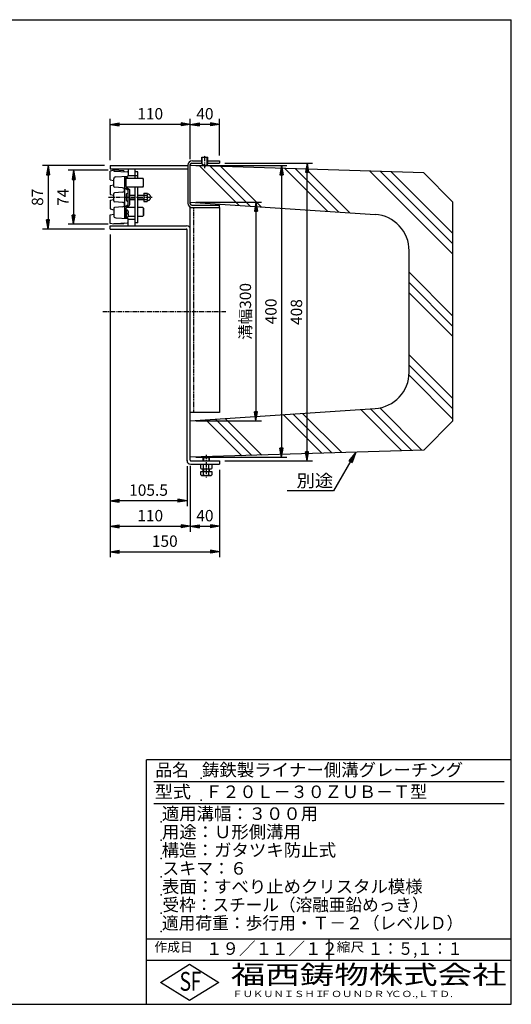
# Model space of a CAD drawing. Extents: x 25 to 1925, y 50 to 1400.
# Drawn here: x 1251 to 1925, y 50 to 1400 of the extents above; entities that cross this region are included whole.
import ezdxf

# ---------------------------------------------------------------- set-up
doc = ezdxf.new("R2010")
doc.units = 0
doc.header["$LTSCALE"] = 0.2
doc.linetypes.add('CENTER', pattern=[50.8, 31.75, -6.35, 6.35, -6.35])
doc.linetypes.add('HIDDEN', pattern=[9.525, 6.35, -3.175])
doc.layers.get('0').update_dxf_attribs({"linetype": 'CONTINUOUS'})
doc.layers.get('DEFPOINTS').update_dxf_attribs({"linetype": 'CONTINUOUS'})
for name, color, linetype in [('LAY-10', 7, 'CONTINUOUS'), ('LAY-20', 7, 'CONTINUOUS'), ('LAY-255', 7, 'CONTINUOUS')]:
    doc.layers.add(name, color=color, linetype=linetype)
doc.styles.add('EXCADDIM1', font='simplex', dxfattribs={"width": 0.84, "bigfont": 'bigfont'})
doc.styles.add('EXCADSTD', font='simplex', dxfattribs={"bigfont": 'bigfont'})
doc.styles.get("Standard").update_dxf_attribs({"font": 'simplex', "bigfont": 'bigfont'})
doc.dimstyles.new('ISO-25', dxfattribs={"dimtxt": 2.5, "dimasz": 2.5, "dimexe": 1.25, "dimexo": 0.625, "dimtad": 1, "dimtxsty": 'STANDARD', "dimcen": 2.5, "dimazin": 3, "dimtfac": 1, "dimtmove": 0, "dimatfit": 3})

# ---------------------------------------------------------------- blocks, each defined once
blk = doc.blocks.new('EX_BNORM')
at = {"color": 0, "linetype": 'CONTINUOUS'}
for p, q in [((0, 0), (-1, 0.167)), ((-1, 0.167), (-1, -0.167)), ((0, 0), (-1, 0.083)), ((0, 0), (-1, 0)), ((0, 0), (-1, -0.167)), ((0, 0), (-1, -0.083))]:
    blk.add_line(p, q, dxfattribs=at)
blk = doc.blocks.new('*D20')
at = {"layer": 'DEFPOINTS', "color": 0}
for p in [(1485, 1150), (1485, 850), (1575, 850)]:
    blk.add_point(p, dxfattribs=at)
at = {"layer": 'LAY-20', "color": 4, "linetype": 'CONTINUOUS'}
for p, q in [((1492.5, 1150), (1582.5, 1150)), ((1575, 1137.5), (1575, 862.5)), ((1492.5, 850), (1582.5, 850))]:
    blk.add_line(p, q, dxfattribs=at)
at = {"layer": 'LAY-20', "color": 4, "xscale": 12.5, "yscale": 12.5, "zscale": 12.5}
for p, rotation in [((1575, 1150), 90), ((1575, 850), 270)]:
    blk.add_blockref('EX_BNORM', p, dxfattribs=dict(at, rotation=rotation))
at = {"layer": 'LAY-20', "color": 7, "insert": (1562.5, 1000), "char_height": 15.59, "attachment_point": 5, "rotation": 90, "style": 'EXCADDIM1'}
blk.add_mtext('溝幅300', dxfattribs=at)
blk = doc.blocks.new('*D21')
at = {"layer": 'DEFPOINTS', "color": 0}
for p in [(1485, 1200), (1485, 800), (1610, 800)]:
    blk.add_point(p, dxfattribs=at)
at = {"layer": 'LAY-20', "color": 4, "linetype": 'CONTINUOUS'}
for p, q in [((1492.5, 1200), (1617.5, 1200)), ((1610, 1187.5), (1610, 812.5)), ((1492.5, 800), (1617.5, 800))]:
    blk.add_line(p, q, dxfattribs=at)
at = {"layer": 'LAY-20', "color": 4, "xscale": 12.5, "yscale": 12.5, "zscale": 12.5}
for p, rotation in [((1610, 1200), 90), ((1610, 800), 270)]:
    blk.add_blockref('EX_BNORM', p, dxfattribs=dict(at, rotation=rotation))
at = {"layer": 'LAY-20', "color": 7, "insert": (1597.5, 1000), "char_height": 15.59, "attachment_point": 5, "rotation": 90, "style": 'EXCADDIM1'}
blk.add_mtext('400', dxfattribs=at)
blk = doc.blocks.new('*D22')
at = {"layer": 'DEFPOINTS', "color": 0}
for p in [(1525, 1203.3), (1645, 1203.3), (1525, 795)]:
    blk.add_point(p, dxfattribs=at)
at = {"layer": 'LAY-20', "color": 4, "linetype": 'CONTINUOUS'}
for p, q in [((1532.5, 1203.3), (1652.5, 1203.3)), ((1645, 807.5), (1645, 1190.8)), ((1532.5, 795), (1652.5, 795))]:
    blk.add_line(p, q, dxfattribs=at)
at = {"layer": 'LAY-20', "color": 4, "xscale": 12.5, "yscale": 12.5, "zscale": 12.5}
for p, rotation in [((1645, 1203.3), 90), ((1645, 795), 270)]:
    blk.add_blockref('EX_BNORM', p, dxfattribs=dict(at, rotation=rotation))
at = {"layer": 'LAY-20', "color": 7, "insert": (1632.5, 999.15), "char_height": 15.591, "attachment_point": 5, "rotation": 90, "style": 'EXCADDIM1'}
blk.add_mtext('408', dxfattribs=at)
blk = doc.blocks.new('*D23')
at = {"layer": 'DEFPOINTS', "color": 0}
for p in [(1375, 1256.5), (1375, 1200), (1485, 1201.3)]:
    blk.add_point(p, dxfattribs=at)
at = {"layer": 'LAY-20', "color": 4, "linetype": 'CONTINUOUS'}
for p, q in [((1375, 1207.5), (1375, 1264)), ((1472.5, 1256.5), (1387.5, 1256.5)), ((1485, 1208.8), (1485, 1264))]:
    blk.add_line(p, q, dxfattribs=at)
at = {"layer": 'LAY-20', "color": 4, "xscale": 12.5, "yscale": 12.5, "zscale": 12.5, "rotation": 180}
blk.add_blockref('EX_BNORM', (1375, 1256.5), dxfattribs=at)
at = {"layer": 'LAY-20', "color": 4, "xscale": 12.5, "yscale": 12.5, "zscale": 12.5}
blk.add_blockref('EX_BNORM', (1485, 1256.5), dxfattribs=at)
at = {"layer": 'LAY-20', "color": 7, "insert": (1430, 1269), "char_height": 15.59, "attachment_point": 5, "style": 'EXCADDIM1'}
blk.add_mtext('110', dxfattribs=at)
blk = doc.blocks.new('*D24')
at = {"layer": 'DEFPOINTS', "color": 0}
for p in [(1485, 1256.5), (1485, 1256.5), (1525, 1206.5)]:
    blk.add_point(p, dxfattribs=at)
at = {"layer": 'LAY-20', "color": 4, "linetype": 'CONTINUOUS'}
for p, q in [((1512.5, 1256.5), (1497.5, 1256.5)), ((1525, 1214), (1525, 1264))]:
    blk.add_line(p, q, dxfattribs=at)
at = {"layer": 'LAY-20', "color": 4, "xscale": 12.5, "yscale": 12.5, "zscale": 12.5, "rotation": 180}
blk.add_blockref('EX_BNORM', (1485, 1256.5), dxfattribs=at)
at = {"layer": 'LAY-20', "color": 4, "xscale": 12.5, "yscale": 12.5, "zscale": 12.5}
blk.add_blockref('EX_BNORM', (1525, 1256.5), dxfattribs=at)
at = {"layer": 'LAY-20', "color": 7, "insert": (1505, 1269), "char_height": 15.59, "attachment_point": 5, "style": 'EXCADDIM1'}
blk.add_mtext('40', dxfattribs=at)
blk = doc.blocks.new('*D25')
at = {"layer": 'DEFPOINTS', "color": 0}
for p in [(1375, 1113), (1525, 790.5), (1525, 670.5)]:
    blk.add_point(p, dxfattribs=at)
at = {"layer": 'LAY-20', "color": 4, "linetype": 'CONTINUOUS'}
for p, q in [((1375, 1105.5), (1375, 663)), ((1525, 783), (1525, 663)), ((1387.5, 670.5), (1512.5, 670.5))]:
    blk.add_line(p, q, dxfattribs=at)
at = {"layer": 'LAY-20', "color": 4, "xscale": 12.5, "yscale": 12.5, "zscale": 12.5, "rotation": 180}
blk.add_blockref('EX_BNORM', (1375, 670.5), dxfattribs=at)
at = {"layer": 'LAY-20', "color": 4, "xscale": 12.5, "yscale": 12.5, "zscale": 12.5}
blk.add_blockref('EX_BNORM', (1525, 670.5), dxfattribs=at)
at = {"layer": 'LAY-20', "color": 7, "insert": (1450, 683), "char_height": 15.59, "attachment_point": 5, "style": 'EXCADDIM1'}
blk.add_mtext('150', dxfattribs=at)
blk = doc.blocks.new('*D26')
at = {"layer": 'DEFPOINTS', "color": 0}
for p in [(1485, 796), (1375, 705.5), (1485, 705.5)]:
    blk.add_point(p, dxfattribs=at)
at = {"layer": 'LAY-20', "color": 4, "linetype": 'CONTINUOUS'}
for p, q in [((1485, 788.5), (1485, 698)), ((1387.5, 705.5), (1472.5, 705.5))]:
    blk.add_line(p, q, dxfattribs=at)
at = {"layer": 'LAY-20', "color": 4, "xscale": 12.5, "yscale": 12.5, "zscale": 12.5, "rotation": 180}
blk.add_blockref('EX_BNORM', (1375, 705.5), dxfattribs=at)
at = {"layer": 'LAY-20', "color": 4, "xscale": 12.5, "yscale": 12.5, "zscale": 12.5}
blk.add_blockref('EX_BNORM', (1485, 705.5), dxfattribs=at)
at = {"layer": 'LAY-20', "color": 7, "insert": (1430, 718), "char_height": 15.59, "attachment_point": 5, "style": 'EXCADDIM1'}
blk.add_mtext('110', dxfattribs=at)
blk = doc.blocks.new('*D27')
at = {"layer": 'DEFPOINTS', "color": 0}
for p in [(1485, 705.5), (1525, 705.5), (1525, 705.5)]:
    blk.add_point(p, dxfattribs=at)
at = {"layer": 'LAY-20', "color": 4, "linetype": 'CONTINUOUS'}
blk.add_line((1497.5, 705.5), (1512.5, 705.5), dxfattribs=at)
at = {"layer": 'LAY-20', "color": 4, "xscale": 12.5, "yscale": 12.5, "zscale": 12.5, "rotation": 180}
blk.add_blockref('EX_BNORM', (1485, 705.5), dxfattribs=at)
at = {"layer": 'LAY-20', "color": 4, "xscale": 12.5, "yscale": 12.5, "zscale": 12.5}
blk.add_blockref('EX_BNORM', (1525, 705.5), dxfattribs=at)
at = {"layer": 'LAY-20', "color": 7, "insert": (1505, 718), "char_height": 15.59, "attachment_point": 5, "style": 'EXCADDIM1'}
blk.add_mtext('40', dxfattribs=at)
blk = doc.blocks.new('*D28')
at = {"layer": 'DEFPOINTS', "color": 0}
for p in [(1480.5, 795.5), (1375, 740.5), (1375, 740.5)]:
    blk.add_point(p, dxfattribs=at)
at = {"layer": 'LAY-20', "color": 4, "linetype": 'CONTINUOUS'}
for p, q in [((1480.5, 788), (1480.5, 733)), ((1468, 740.5), (1387.5, 740.5))]:
    blk.add_line(p, q, dxfattribs=at)
at = {"layer": 'LAY-20', "color": 4, "xscale": 12.5, "yscale": 12.5, "zscale": 12.5, "rotation": 180}
blk.add_blockref('EX_BNORM', (1375, 740.5), dxfattribs=at)
at = {"layer": 'LAY-20', "color": 4, "xscale": 12.5, "yscale": 12.5, "zscale": 12.5}
blk.add_blockref('EX_BNORM', (1480.5, 740.5), dxfattribs=at)
at = {"layer": 'LAY-20', "color": 7, "insert": (1427.75, 753), "char_height": 15.591, "attachment_point": 5, "style": 'EXCADDIM1'}
blk.add_mtext('105.5', dxfattribs=at)
blk = doc.blocks.new('*D29')
at = {"layer": 'DEFPOINTS', "color": 0}
for p in [(1375, 1200), (1290, 1113), (1375, 1113)]:
    blk.add_point(p, dxfattribs=at)
at = {"layer": 'LAY-20', "color": 4, "linetype": 'CONTINUOUS'}
for p, q in [((1367.5, 1200), (1282.5, 1200)), ((1290, 1187.5), (1290, 1125.5)), ((1367.5, 1113), (1282.5, 1113))]:
    blk.add_line(p, q, dxfattribs=at)
at = {"layer": 'LAY-20', "color": 4, "xscale": 12.5, "yscale": 12.5, "zscale": 12.5}
for p, rotation in [((1290, 1200), 90), ((1290, 1113), 270)]:
    blk.add_blockref('EX_BNORM', p, dxfattribs=dict(at, rotation=rotation))
at = {"layer": 'LAY-20', "color": 7, "insert": (1277.5, 1156.5), "char_height": 15.59, "attachment_point": 5, "rotation": 90, "style": 'EXCADDIM1'}
blk.add_mtext('87', dxfattribs=at)
blk = doc.blocks.new('*D30')
at = {"layer": 'DEFPOINTS', "color": 0}
for p in [(1380, 1193.5), (1325, 1119.5), (1380, 1119.5)]:
    blk.add_point(p, dxfattribs=at)
at = {"layer": 'LAY-20', "color": 4, "linetype": 'CONTINUOUS'}
for p, q in [((1372.5, 1193.5), (1317.5, 1193.5)), ((1325, 1181), (1325, 1132)), ((1372.5, 1119.5), (1317.5, 1119.5))]:
    blk.add_line(p, q, dxfattribs=at)
at = {"layer": 'LAY-20', "color": 4, "xscale": 12.5, "yscale": 12.5, "zscale": 12.5}
for p, rotation in [((1325, 1193.5), 90), ((1325, 1119.5), 270)]:
    blk.add_blockref('EX_BNORM', p, dxfattribs=dict(at, rotation=rotation))
at = {"layer": 'LAY-20', "color": 7, "insert": (1312.5, 1156.5), "char_height": 15.59, "attachment_point": 5, "rotation": 90, "style": 'EXCADDIM1'}
blk.add_mtext('74', dxfattribs=at)

msp = doc.modelspace()

# ---------------------------------------------------------------- linework, layer by layer
at = {"layer": 'LAY-10', "color": 7, "linetype": 'CONTINUOUS'}
for p, q in [((1487, 1203.3), (1501.3, 1203.3)), ((1487.8, 1206.5), (1501.3, 1206.5)), ((1500.8, 1211.41), (1508.8, 1211.41)), ((1500.8, 1202.41), (1500.8, 1211.41)), ((1503.8, 1199.41), (1500.8, 1202.41)), ((1501.3, 1201.91), (1501.3, 1211.41)), ((1505.8, 1199.41), (1508.8, 1202.41)), ((1508.3, 1201.91), (1508.3, 1211.41)), ((1508.3, 1206.5), (1525, 1206.5)), ((1508.3, 1203.3), (1525, 1203.3)), ((1508.8, 1202.41), (1508.8, 1211.41)), ((1525, 1206.5), (1525, 1203.3)), ((1375, 1200), (1481.8, 1200)), ((1375, 1200), (1375, 1195.5)), ((1375, 1195.5), (1481.8, 1195.5)), ((1380, 1193.5), (1375, 1192.5)), ((1375, 1180.5), (1375, 1192.5)), ((1394, 1192.79), (1380, 1193.5)), ((1380, 1193.5), (1380, 1192.5)), ((1380, 1192.5), (1399.03, 1191.53)), ((1393, 1191.84), (1393, 1191.84)), ((1400, 1195.5), (1400, 1186.3)), ((1409, 1195.5), (1409, 1182.5)), ((1409, 1192.5), (1409, 1192.5)), ((1413, 1191.5), (1409, 1191.5)), ((1413, 1182.5), (1413, 1191.5)), ((1481.8, 1200.5), (1481.8, 1148.5)), ((1485, 1147.7), (1485, 1201.3)), ((1805, 1190), (1485, 1200)), ((1497.66, 1199.6), (1551.72, 1145.55)), ((1503.8, 1199.41), (1505.8, 1199.41)), ((1512.26, 1199.15), (1566.87, 1144.54)), ((1526.86, 1198.69), (1582.02, 1143.53)), ((1614.45, 1195.95), (1672.94, 1137.47)), ((1629.05, 1195.5), (1688.09, 1136.46)), ((1643.65, 1195.04), (1703.24, 1135.45)), ((1731.24, 1192.31), (1845, 1078.54)), ((1745.84, 1191.85), (1845, 1092.69)), ((1760.43, 1191.39), (1845, 1106.83)), ((1805, 1190), (1845, 1150)), ((1375, 1180.5), (1380, 1179.5)), ((1380, 1171.48), (1380, 1181.59)), ((1382.84, 1184.59), (1399.03, 1185.47)), ((1395, 1185.25), (1395, 1127.75)), ((1397, 1185.36), (1397, 1182.5)), ((1397.91, 1184), (1397, 1184)), ((1397, 1171.2), (1397, 1183.5)), ((1397, 1182.5), (1419.97, 1182.5)), ((1400, 1186.5), (1409, 1186.5)), ((1409, 1186.5), (1413, 1186.5)), ((1421, 1181.47), (1419.97, 1182.5)), ((1421, 1171.52), (1421, 1181.47)), ((1375, 1172.5), (1380, 1173.5)), ((1375, 1172.5), (1375, 1160.5)), ((1380, 1151.48), (1380, 1161.52)), ((1392.26, 1169.49), (1380.91, 1170.48)), ((1392.26, 1163.51), (1380.91, 1162.52)), ((1395.73, 1169.06), (1399.27, 1166.94)), ((1419.98, 1170.5), (1397.17, 1170.5)), ((1397.73, 1169.91), (1401.27, 1167.78)), ((1400, 1159.5), (1400, 1165.65)), ((1400, 1151.25), (1400, 1161.75)), ((1402, 1146.5), (1402, 1166.5)), ((1409, 1170.5), (1409, 1117.5)), ((1413, 1121.5), (1413, 1170.5)), ((1419.98, 1170.5), (1421, 1171.52)), ((1421.2, 1162.25), (1425.83, 1162.25)), ((1421.2, 1162.25), (1421.2, 1150.75)), ((1375, 1160.5), (1380, 1159.5)), ((1375, 1152.5), (1380, 1153.5)), ((1375, 1152.5), (1375, 1140.5)), ((1392.26, 1149.49), (1380.91, 1150.48)), ((1397, 1160.25), (1397, 1152.75)), ((1400, 1147.35), (1400, 1153.5)), ((1402, 1159.5), (1409, 1159.5)), ((1409, 1158.9), (1402, 1158.9)), ((1409, 1154.1), (1402, 1154.1)), ((1402, 1153.5), (1409, 1153.5)), ((1413, 1159.5), (1421.2, 1159.5)), ((1421.2, 1158.9), (1413, 1158.9)), ((1421.2, 1154.1), (1413, 1154.1)), ((1413, 1153.5), (1421.2, 1153.5)), ((1421.2, 1159.36), (1425.83, 1159.36)), ((1421.2, 1153.64), (1425.83, 1153.64)), ((1421.2, 1150.75), (1425.83, 1150.75)), ((1426.4, 1160.75), (1426.4, 1160.75)), ((1426.4, 1152.25), (1426.4, 1152.25)), ((1427.5, 1160.75), (1426.86, 1160.75)), ((1427.5, 1152.25), (1426.86, 1152.25)), ((1485, 1150), (1738.33, 1133.11)), ((1845, 850), (1845, 1150)), ((1375, 1140.5), (1380, 1139.5)), ((1380, 1141.52), (1380, 1131.4)), ((1392.26, 1143.51), (1380.91, 1142.52)), ((1395.73, 1143.94), (1399.27, 1146.06)), ((1397, 1127.64), (1397, 1141.8)), ((1397.91, 1139), (1397, 1139)), ((1397, 1138.5), (1397, 1129.5)), ((1409, 1142.5), (1397.17, 1142.5)), ((1397.73, 1143.09), (1401.27, 1145.21)), ((1400.28, 1134.6), (1398.7, 1134.6)), ((1398.7, 1133.4), (1398.7, 1134.6)), ((1419.98, 1142.5), (1413, 1142.5)), ((1419.98, 1142.5), (1421, 1141.48)), ((1419.98, 1142.5), (1421, 1141.48)), ((1421, 1131.53), (1421, 1141.48)), ((1421, 1141.48), (1421, 1131.53)), ((1421, 1131.53), (1421, 1141.48)), ((1485, 1142.5), (1525, 1142.5)), ((1485, 796), (1485, 1142.5)), ((1487, 1145.7), (1525, 1145.7)), ((1525, 1142.5), (1525, 1145.7)), ((1525, 1142.5), (1525, 861.5)), ((1375, 1132.5), (1380, 1133.5)), ((1375, 1120.5), (1375, 1132.5)), ((1380, 1120.5), (1399.05, 1121.47)), ((1382.84, 1128.41), (1399.03, 1127.53)), ((1397.91, 1129), (1397, 1129)), ((1400.28, 1133.4), (1398.7, 1133.4)), ((1399.73, 1130.5), (1409, 1130.5)), ((1400, 1117.5), (1400, 1126.7)), ((1400, 1126.5), (1409, 1126.5)), ((1413, 1121.5), (1409, 1121.5)), ((1413, 1130.5), (1419.97, 1130.5)), ((1421, 1131.53), (1419.97, 1130.5)), ((1421, 1131.53), (1419.97, 1130.5)), ((1380, 1119.5), (1375, 1120.5)), ((1375, 1117.5), (1480, 1117.5)), ((1375, 1113), (1375, 1117.5)), ((1375, 1113), (1479.5, 1113)), ((1380, 1119.5), (1380, 1120.5)), ((1380, 1119.5), (1380, 1120.5)), ((1394, 1120.21), (1380, 1119.5)), ((1393, 1119.95), (1393, 1119.92)), ((1409, 1120.5), (1409, 1120.5)), ((1480.5, 795.3), (1480.5, 1112)), ((1785, 916.78), (1785, 1083.22)), ((1785, 1053.69), (1845, 993.69)), ((1785, 1039.55), (1845, 979.55)), ((1785, 1025.41), (1845, 965.41)), ((1785, 940.55), (1845, 880.55)), ((1785, 926.41), (1845, 866.41)), ((1784.81, 912.46), (1845, 852.27)), ((1485, 850), (1738.33, 866.89)), ((1718.56, 865.57), (1775.07, 809.06)), ((1731.82, 866.45), (1788.78, 809.49)), ((1744.69, 867.73), (1802.49, 809.92)), ((1525, 861.5), (1485, 861.5)), ((1506.43, 851.43), (1555.65, 802.21)), ((1519.69, 852.31), (1569.36, 802.64)), ((1532.95, 853.2), (1583.08, 803.06)), ((1612.5, 858.5), (1665.36, 805.64)), ((1625.75, 859.38), (1679.07, 806.06)), ((1639.01, 860.27), (1692.79, 806.49)), ((1805, 810), (1845, 850)), ((1805, 810), (1485, 800)), ((1503.42, 800.58), (1502.8, 799.95)), ((1502.8, 799.95), (1510.8, 799.95)), ((1502.8, 795), (1502.8, 799.95)), ((1503.42, 800.58), (1510.17, 800.58)), ((1503.42, 795), (1503.42, 800.58)), ((1510.8, 799.95), (1510.17, 800.58)), ((1510.17, 800.58), (1510.17, 795)), ((1510.8, 799.95), (1510.8, 795)), ((1485.5, 790.5), (1525, 790.5)), ((1486, 795), (1525, 795)), ((1499.29, 784.72), (1499.29, 790.5)), ((1499.29, 784.72), (1500.55, 784)), ((1500.55, 784), (1513.05, 784)), ((1502.8, 780.58), (1502.8, 784)), ((1503.05, 784.72), (1503.05, 790.5)), ((1503.42, 780.58), (1503.42, 784)), ((1510.17, 784), (1510.17, 780.58)), ((1510.55, 784.72), (1510.55, 790.5)), ((1510.8, 784), (1510.8, 780.58)), ((1513.05, 784), (1514.31, 784.72)), ((1514.31, 790.5), (1514.31, 784.72)), ((1525, 795), (1525, 790.5)), ((1499.29, 775.8), (1499.29, 780.58)), ((1499.29, 780.58), (1514.31, 780.58)), ((1499.29, 775.8), (1500.55, 775.08)), ((1500.55, 775.08), (1513.05, 775.08)), ((1503.05, 775.8), (1503.05, 780.58)), ((1510.55, 775.8), (1510.55, 780.58)), ((1513.05, 775.08), (1514.31, 775.8)), ((1514.31, 780.58), (1514.31, 775.8))]:
    msp.add_line(p, q, dxfattribs=at)
at = {"layer": 'LAY-10', "color": 2, "linetype": 'CENTER'}
for p, q in [((1504.8, 1196.41), (1504.8, 1214.41)), ((1373, 1156.5), (1432.7, 1156.5)), ((1365, 1000), (1535, 1000)), ((1506.8, 803.58), (1506.8, 772.08))]:
    msp.add_line(p, q, dxfattribs=at)
at = {"layer": 'LAY-10', "color": 7, "linetype": 'HIDDEN'}
msp.add_line((1490, 861.5), (1490, 1142.5), dxfattribs=at)
at = {"layer": 'LAY-10', "color": 7, "linetype": 'CONTINUOUS'}
for centre, radius, start, end in [((1487.8, 1200.5), 6, 90, 180), ((1487, 1201.3), 2, 90, 180), ((1395, 1192.74), 1, 177.08604, 267.08604), ((1399, 1190.53), 1, 0, 88.15239), ((1383, 1181.59), 3, 93.10572, 180), ((1397.91, 1182.1), 1.9, 17.87436, 90), ((1399, 1186.47), 1, 271.84761, 0), ((1388.3, 1179), 12, 16.95776, 17.87436), ((1381, 1171.48), 1, 180, 265), ((1381, 1161.52), 1, 95, 180), ((1392, 1166.5), 3, 275, 85), ((1396.5, 1170.35), 1.5, 180, 239.03624), ((1398.5, 1171.2), 1.5, 180, 239.03624), ((1398, 1160.25), 1, 118.07249, 180), ((1400, 1156.5), 5.25, 90, 118.07249), ((1398.5, 1165.65), 1.5, 0, 59.03624), ((1400.5, 1166.5), 1.5, 0, 59.03624), ((1424.29, 1160.81), 2.11, 316.76383, 43.23617), ((1426.86, 1161.25), 0.5, 189.7916, 270), ((1381, 1151.48), 1, 180, 265), ((1392, 1146.5), 3, 275, 85), ((1398, 1152.75), 1, 180, 241.92751), ((1400, 1156.5), 5.25, 241.92751, 270), ((1418.94, 1156.5), 7.45, 337.40514, 22.59486), ((1424.29, 1152.19), 2.11, 316.76383, 43.23617), ((1426.86, 1151.75), 0.5, 90, 170.2084), ((1427.5, 1159.75), 1, 68.21321, 90), ((1427.5, 1153.25), 1, 270, 291.78679), ((1426.2, 1156.5), 4.5, 291.78679, 68.21321), ((1487.8, 1148.5), 6, 180, 270), ((1487, 1147.7), 2, 180, 270), ((1381, 1141.52), 1, 95, 180), ((1396.5, 1142.65), 1.5, 120.96376, 180), ((1398.5, 1141.8), 1.5, 120.96376, 180), ((1397.91, 1137.1), 1.9, 17.87436, 90), ((1398.5, 1147.35), 1.5, 300.96376, 0), ((1388.3, 1134), 12, 2.86598, 17.87436), ((1400.5, 1146.5), 1.5, 300.96376, 0), ((1383, 1131.4), 3, 180, 266.89428), ((1395, 1120.26), 1, 92.91396, 182.91396), ((1397.91, 1130.9), 1.9, 270, 342.12564), ((1399, 1126.53), 1, 0, 88.15239), ((1399, 1122.47), 1, 271.84761, 0), ((1388.3, 1134), 12, 342.12564, 357.13402), ((1735, 1083.22), 50, 0, 86.18593), ((1479.5, 1112), 1, 0, 90), ((1480, 1112.5), 5, 0, 90), ((1735, 916.78), 50, 273.81407, 0), ((1485.5, 795.5), 5, 180, 270), ((1486, 796), 1, 180, 270), ((1501.17, 787.47), 3.32, 235.61575, 304.38425), ((1506.8, 796.56), 12.42, 252.41205, 287.58795), ((1512.43, 787.47), 3.32, 235.61575, 304.38425), ((1501.17, 778.54), 3.32, 235.61575, 304.38425), ((1506.8, 787.64), 12.42, 252.41205, 287.58795), ((1512.43, 778.54), 3.32, 235.61575, 304.38425)]:
    msp.add_arc(centre, radius, start, end, dxfattribs=at)
at = {"layer": 'LAY-255', "color": 7, "linetype": 'CONTINUOUS'}
for p, q in [((25, 1400), (1925, 1400)), ((1925, 50), (1925, 1400)), ((1425, 50), (1425, 385)), ((1925, 385), (1425, 385)), ((1925, 110), (1425, 110)), ((1444, 80), (1484, 105)), ((1484, 105), (1524, 80)), ((1484, 55), (1444, 80)), ((1524, 80), (1484, 55)), ((25, 50), (1925, 50))]:
    msp.add_line(p, q, dxfattribs=at)
at = {"layer": 'LAY-255', "color": 4, "linetype": 'CONTINUOUS'}
for p, q in [((1915, 355), (1435, 355)), ((1915, 325), (1435, 325)), ((1425, 140), (1925, 140)), ((1675, 140), (1675, 110))]:
    msp.add_line(p, q, dxfattribs=at)
at = {"layer": 'LAY-255', "color": 7, "linetype": 'CONTINUOUS'}
for p in [(1500, 360), (1500, 330), (1445, 300), (1445, 275), (1445, 250), (1445, 225), (1445, 200), (1445, 175), (1445, 150)]:
    msp.add_point(p, dxfattribs=at)

# ---------------------------------------------------------------- texts
at = {"layer": 'LAY-20', "color": 7, "linetype": 'CONTINUOUS', "style": 'EXCADSTD', "width": 1.07185}
msp.add_text('別途', height=17.188, dxfattribs=at).set_placement((1630.63, 759.32))
at = {"layer": 'LAY-255', "color": 7, "linetype": 'CONTINUOUS', "style": 'EXCADSTD'}
for s, height, width, p in [('品名', 17.188, 0.978839, (1437.11, 362.81)), ('鋳鉄製ライナー側溝グレーチング', 17.1875, 1.017435, (1501.02, 362.81)), ('型式', 17.188, 1.056348, (1436.33, 332.81)), ('Ｆ２０Ｌ－３０ＺＵＢ－Ｔ型', 17.1875, 0.997364, (1505.62, 332.81)), ('適用溝幅：３００用', 17.188, 1.014552, (1446.02, 302.81)), ('用途：Ｕ形側溝用', 17.188, 1.014398, (1446.17, 277.81)), ('構造：ガタツキ防止式', 17.188, 1.019909, (1445.7, 252.81)), ('スキマ：６', 17.188, 0.989654, (1446.56, 227.81)), ('表面：すべり止めクリスタル模様', 17.1875, 1.015837, (1446.17, 202.81)), ('受枠：スチール（溶融亜鉛めっき）', 17.1875, 0.972413, (1446.88, 177.81)), ('適用荷重：歩行用・Ｔ－２（レベルＤ）', 17.1875, 0.978839, (1446.02, 152.81)), ('作成日', 12.891, 1.00063, (1435.76, 122.11)), ('１９／１１／１２', 17.188, 0.965298, (1506.41, 117.81)), ('縮尺', 12.891, 1.080709, (1685.53, 122.11)), ('１：５,１：１', 17.188, 0.881956, (1728.41, 117.81)), ('S', 25.78, 0.758268, (1470.17, 68.59)), ('F', 25.78, 0.744095, (1485.52, 68.75)), ('福西鋳物株式会社', 25.781, 1.342692, (1540.69, 77.72)), ('ＦＵＫＵＮＩＳＨＩ', 8.594, 1.204799, (1542.55, 59.91)), ('ＦＯＵＮＤＲＹ', 8.594, 1.243253, (1663.6, 59.91)), ('ＣＯ.,ＬＴＤ.', 8.594, 1.243831, (1759.97, 59.91))]:
    msp.add_text(s, height=height, dxfattribs=dict(at, width=width)).set_placement(p)

# ---------------------------------------------------------------- dimensions: what is measured, and where the dimension line sits
at = {"layer": 'LAY-20', "color": 4, "linetype": 'CONTINUOUS'}
for base, p1, p2, override, picture, middle in [((1375, 1256.5), (1485, 1201.3), (1375, 1200), {"dimtxt": 15.590552, "dimasz": 12.5, "dimexe": 7.5, "dimexo": 7.5, "dimgap": 0, "dimtad": 1, "dimjust": 0, "dimtih": 0, "dimtoh": 0, "dimdec": 1, "dimzin": 8, "dimlunit": 2, "dimtxsty": 'EXCADDIM1', "dimblk1": 'EX_BNORM', "dimblk2": 'EX_BNORM', "dimsah": 1, "dimse1": 0, "dimse2": 0, "dimclrd": 4, "dimclre": 4, "dimclrt": 7, "dimtmove": 2}, '*D23', (1430, 1269)), ((1485, 1256.5), (1525, 1206.5), (1485, 1256.5), {"dimtxt": 15.590552, "dimasz": 12.5, "dimexe": 7.5, "dimexo": 7.5, "dimgap": 0, "dimtad": 1, "dimjust": 0, "dimtih": 0, "dimtoh": 0, "dimdec": 1, "dimzin": 8, "dimlunit": 2, "dimtxsty": 'EXCADDIM1', "dimblk1": 'EX_BNORM', "dimblk2": 'EX_BNORM', "dimsah": 1, "dimse1": 0, "dimse2": 1, "dimclrd": 4, "dimclre": 4, "dimclrt": 7, "dimtmove": 2}, '*D24', (1505, 1269)), ((1525, 670.5), (1375, 1113), (1525, 790.5), {"dimtxt": 15.590552, "dimasz": 12.5, "dimexe": 7.5, "dimexo": 7.5, "dimgap": 0, "dimtad": 1, "dimjust": 0, "dimtih": 0, "dimtoh": 0, "dimdec": 1, "dimzin": 8, "dimlunit": 2, "dimtxsty": 'EXCADDIM1', "dimblk1": 'EX_BNORM', "dimblk2": 'EX_BNORM', "dimsah": 1, "dimse1": 0, "dimse2": 0, "dimclrd": 4, "dimclre": 4, "dimclrt": 7, "dimtmove": 2}, '*D25', (1450, 683)), ((1485, 705.5), (1375, 705.5), (1485, 796), {"dimtxt": 15.590552, "dimasz": 12.5, "dimexe": 7.5, "dimexo": 7.5, "dimgap": 0, "dimtad": 1, "dimjust": 0, "dimtih": 0, "dimtoh": 0, "dimdec": 1, "dimzin": 8, "dimlunit": 2, "dimtxsty": 'EXCADDIM1', "dimblk1": 'EX_BNORM', "dimblk2": 'EX_BNORM', "dimsah": 1, "dimse1": 1, "dimse2": 0, "dimclrd": 4, "dimclre": 4, "dimclrt": 7, "dimtmove": 2}, '*D26', (1430, 718)), ((1375, 740.5), (1480.5, 795.5), (1375, 740.5), {"dimtxt": 15.590552, "dimasz": 12.5, "dimexe": 7.5, "dimexo": 7.5, "dimgap": 0, "dimtad": 1, "dimjust": 0, "dimtih": 0, "dimtoh": 0, "dimdec": 1, "dimzin": 8, "dimlunit": 2, "dimtxsty": 'EXCADDIM1', "dimblk1": 'EX_BNORM', "dimblk2": 'EX_BNORM', "dimsah": 1, "dimse1": 0, "dimse2": 1, "dimclrd": 4, "dimclre": 4, "dimclrt": 7, "dimtmove": 2}, '*D28', (1427.75, 753)), ((1525, 705.5), (1485, 705.5), (1525, 705.5), {"dimtxt": 15.590552, "dimasz": 12.5, "dimexe": 0, "dimexo": 0, "dimgap": 0, "dimtad": 1, "dimjust": 0, "dimtih": 0, "dimtoh": 0, "dimdec": 1, "dimzin": 8, "dimlunit": 2, "dimtxsty": 'EXCADDIM1', "dimblk1": 'EX_BNORM', "dimblk2": 'EX_BNORM', "dimsah": 1, "dimse1": 1, "dimse2": 1, "dimclrd": 4, "dimclre": 4, "dimclrt": 7, "dimtmove": 2}, '*D27', (1505, 718))]:
    dim = msp.add_linear_dim(base=base, p1=p1, p2=p2, dimstyle='ISO-25', override=override, dxfattribs=at)
    dim.commit()
    dim.dimension.update_dxf_attribs({"geometry": picture, "text_midpoint": middle, "dimtype": 160})
for base, p1, p2, override, picture, middle in [((1645, 1203.3), (1525, 795), (1525, 1203.3), {"dimtxt": 15.590552, "dimasz": 12.5, "dimexe": 7.5, "dimexo": 7.5, "dimgap": 0, "dimtad": 1, "dimjust": 0, "dimtih": 0, "dimtoh": 0, "dimdec": 0, "dimzin": 0, "dimlunit": 2, "dimtxsty": 'EXCADDIM1', "dimblk1": 'EX_BNORM', "dimblk2": 'EX_BNORM', "dimsah": 1, "dimse1": 0, "dimse2": 0, "dimclrd": 4, "dimclre": 4, "dimclrt": 7, "dimtmove": 2}, '*D22', (1632.5, 999.15)), ((1290, 1113), (1375, 1200), (1375, 1113), {"dimtxt": 15.590552, "dimasz": 12.5, "dimexe": 7.5, "dimexo": 7.5, "dimgap": 0, "dimtad": 1, "dimjust": 0, "dimtih": 0, "dimtoh": 0, "dimdec": 1, "dimzin": 8, "dimlunit": 2, "dimtxsty": 'EXCADDIM1', "dimblk1": 'EX_BNORM', "dimblk2": 'EX_BNORM', "dimsah": 1, "dimse1": 0, "dimse2": 0, "dimclrd": 4, "dimclre": 4, "dimclrt": 7, "dimtmove": 2}, '*D29', (1277.5, 1156.5)), ((1325, 1119.5), (1380, 1193.5), (1380, 1119.5), {"dimtxt": 15.590552, "dimasz": 12.5, "dimexe": 7.5, "dimexo": 7.5, "dimgap": 0, "dimtad": 1, "dimjust": 0, "dimtih": 0, "dimtoh": 0, "dimdec": 1, "dimzin": 8, "dimlunit": 2, "dimtxsty": 'EXCADDIM1', "dimblk1": 'EX_BNORM', "dimblk2": 'EX_BNORM', "dimsah": 1, "dimse1": 0, "dimse2": 0, "dimclrd": 4, "dimclre": 4, "dimclrt": 7, "dimtmove": 2}, '*D30', (1312.5, 1156.5)), ((1610, 800), (1485, 1200), (1485, 800), {"dimtxt": 15.590552, "dimasz": 12.5, "dimexe": 7.5, "dimexo": 7.5, "dimgap": 0, "dimtad": 1, "dimjust": 0, "dimtih": 0, "dimtoh": 0, "dimdec": 1, "dimzin": 8, "dimlunit": 2, "dimtxsty": 'EXCADDIM1', "dimblk1": 'EX_BNORM', "dimblk2": 'EX_BNORM', "dimsah": 1, "dimse1": 0, "dimse2": 0, "dimclrd": 4, "dimclre": 4, "dimclrt": 7, "dimtmove": 2}, '*D21', (1597.5, 1000))]:
    dim = msp.add_linear_dim(base=base, p1=p1, p2=p2, angle=90, dimstyle='ISO-25', override=override, dxfattribs=at)
    dim.commit()
    dim.dimension.update_dxf_attribs({"geometry": picture, "text_midpoint": middle, "dimtype": 160})
dim = msp.add_linear_dim(base=(1575, 850), p1=(1485, 1150), p2=(1485, 850), angle=90, text='溝幅<>', dimstyle='ISO-25', override={"dimtxt": 15.590552, "dimasz": 12.5, "dimexe": 7.5, "dimexo": 7.5, "dimgap": 0, "dimtad": 1, "dimjust": 0, "dimtih": 0, "dimtoh": 0, "dimdec": 1, "dimzin": 8, "dimlunit": 2, "dimtxsty": 'EXCADDIM1', "dimblk1": 'EX_BNORM', "dimblk2": 'EX_BNORM', "dimsah": 1, "dimse1": 0, "dimse2": 0, "dimclrd": 4, "dimclre": 4, "dimclrt": 7, "dimtmove": 2}, dxfattribs=at)
dim.commit()
dim.dimension.update_dxf_attribs({"geometry": '*D20', "text_midpoint": (1562.5, 1000), "dimtype": 160})

# ---------------------------------------------------------------- leaders
at = {"layer": 'LAY-20', "color": 7, "linetype": 'CONTINUOUS'}
msp.add_leader([(1712.04, 807.09), (1681.39, 754.01), (1617.54, 754.01)], dimstyle='ISO-25', override={"dimasz": 15, "dimldrblk": 'EX_BNORM'}, dxfattribs=at)

doc.saveas('drawing.dxf')
